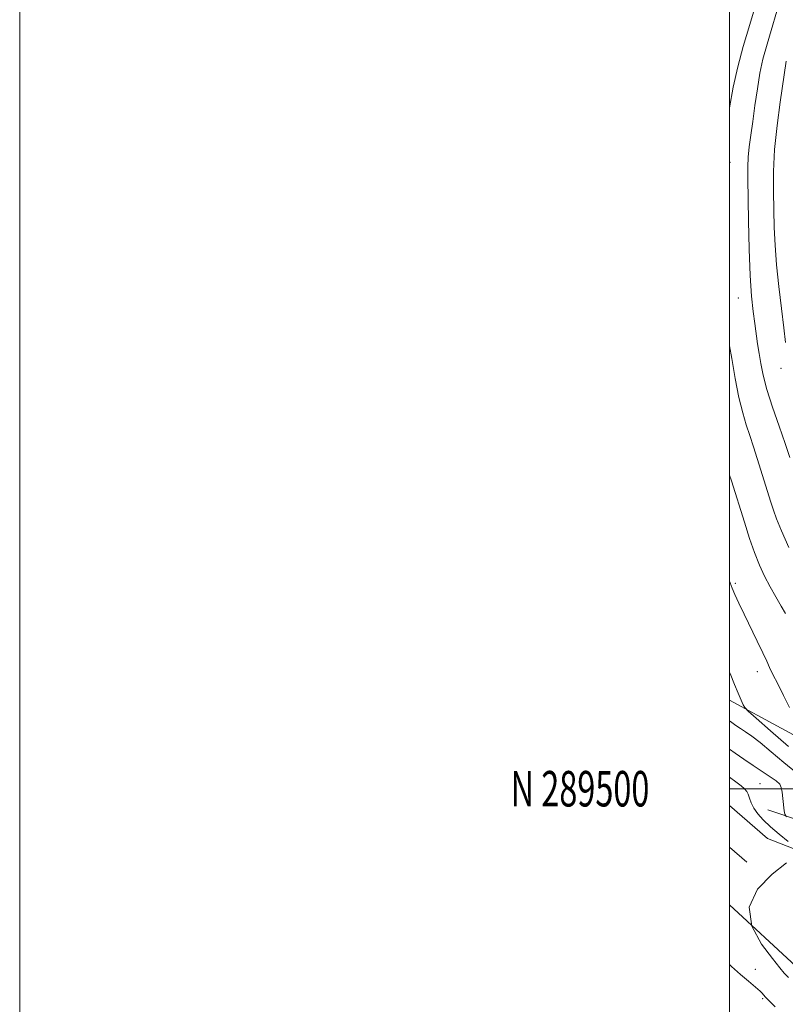
# Model space of a CAD drawing. Extents: x 2059800 to 2062700, y 287300 to 290200.
# Drawn here: x 2059800 to 2060016, y 289439 to 289717 of the extents above; entities that cross this region are included whole.
import ezdxf
from ezdxf.enums import TextEntityAlignment as Align

# ---------------------------------------------------------------- set-up
doc = ezdxf.new("R2010")
doc.units = 0
doc.header["$MEASUREMENT"] = 0
for name, color, linetype, lineweight in [('BREAKLINE DTM HARD', 7, 'Continuous', 0), ('CONTOUR INDEX', 41, 'Continuous', 13), ('CONTOUR INTERMEDIATE', 44, 'Continuous', 0), ('GRID LINE', 7, 'Continuous', 0), ('GRID TEXT', 7, 'Continuous', 0), ('SPOT ELEVATION DTM', 2, 'Continuous', 13)]:
    doc.layers.add(name, color=color, linetype=linetype, lineweight=lineweight)
doc.styles.add('Style-WORKING', font='WORKING.shx')

msp = doc.modelspace()

# ---------------------------------------------------------------- linework, layer by layer
at = {"layer": 'BREAKLINE DTM HARD', "extrusion": (-0.03614737124475145, 0.03156349011227787, 0.9988478931469127), "elevation": -64318.93426197689, "flags": 128}
msp.add_lwpolyline([(-1572990.233980607, 1359769.579881496), (-1572990.233980607, 1359783.708296411)], dxfattribs=at)
at = {"layer": 'BREAKLINE DTM HARD', "extrusion": (-0.1542647574259378, 0.05219315849018904, 0.9866500184073047), "elevation": -301679.7752804707, "flags": 128}
msp.add_lwpolyline([(-934433.8882309736, 1833945.419450315), (-934433.8882309736, 1833923.31389219)], dxfattribs=at)
at = {"layer": 'BREAKLINE DTM HARD', "extrusion": (-0.03594271538245479, 0.03139046651267947, 0.9988607309445358), "elevation": -63947.4159699911, "flags": 128}
msp.add_lwpolyline([(-1573103.468606542, 1359653.61482399), (-1573103.468606542, 1359660.048126252)], dxfattribs=at)
at = {"layer": 'BREAKLINE DTM HARD'}
for points in [[(2060290.11, 289498.23, 1060.26), (2060251.19, 289490.02, 1055.24), (2060202.76, 289487.78, 1047.1), (2060149.37, 289488.07, 1036.96), (2060113.79, 289487.96, 1029.49), (2060067.32, 289495.12, 1023.31), (2060055.54, 289502.8, 1021.13), (2060044.67, 289510.05, 1019.17), (2060029.12, 289509.18, 1018.91), (2060000, 289524.987, 1015.5)], [(2060077.41, 289432.94, 1013.61), (2060060.1, 289447.58, 1012.32), (2060047.31, 289459.24, 1013.26), (2060037.24, 289469.63, 1011.83), (2060021.78, 289481.65, 1010.19), (2060010.63, 289485.96, 1009.01)], [(2060000, 289467.267, 1010), (2060018.66, 289449.98, 1010.94), (2060037.8, 289433.61, 1010.59), (2060055.46, 289422.54, 1011.3)]]:
    msp.add_polyline3d(points, dxfattribs=at)
at = {"layer": 'CONTOUR INDEX', "flags": 128}
for points, elevation in [([(2060000, 289588.388), (2060000.52, 289586.733), (2060004.152, 289575.111), (2060005.636, 289570.503), (2060007.023, 289566.535), (2060008.411, 289563.036), (2060009.851, 289559.866), (2060011.378, 289556.891), (2060012.99, 289554.036), (2060014.526, 289551.457), (2060015.786, 289549.372)], 1020), ([(2060000, 289503.219), (2060001.716, 289501.964), (2060003.232, 289500.816), (2060004.227, 289499.969), (2060004.808, 289499.264), (2060005.191, 289498.455), (2060005.575, 289497.351), (2060006.09, 289495.995), (2060006.849, 289494.488), (2060007.958, 289492.901), (2060009.488, 289491.188), (2060011.503, 289489.276), (2060013.968, 289487.162), (2060016.454, 289485.139)], 1010), ([(2060016.032, 289479.119), (2060012.011, 289475.945), (2060007.875, 289471.678), (2060005.523, 289466.662), (2060006.255, 289461.303), (2060008.987, 289456.239), (2060012.034, 289452.17), (2060014.098, 289449.567), (2060015.408, 289447.997), (2060016.58, 289446.804)], 1010)]:
    msp.add_lwpolyline(points, dxfattribs=dict(at, elevation=elevation))
at = {"layer": 'CONTOUR INTERMEDIATE', "flags": 128}
for points, elevation in [([(2060008.794, 289725.979), (2060007.725, 289722.393), (2060005.649, 289715.333), (2060003.844, 289709.148), (2060002.314, 289703.477), (2060001.017, 289697.694), (2060000, 289691.9)], 1022), ([(2060014.413, 289723.094), (2060010.532, 289709.793), (2060009.4, 289705.579), (2060008.555, 289701.682), (2060007.815, 289697.263), (2060007.141, 289692.555), (2060006.53, 289688.059), (2060005.989, 289684.17), (2060005.55, 289680.859), (2060005.256, 289677.988), (2060005.131, 289675.289), (2060005.14, 289671.959), (2060005.362, 289660.067), (2060005.551, 289652.078), (2060005.828, 289644.602), (2060006.207, 289638.805), (2060006.646, 289634.478), (2060007.092, 289631.07), (2060007.89, 289625.335), (2060008.287, 289622.636), (2060008.745, 289619.814), (2060009.427, 289616.555), (2060010.519, 289612.512), (2060012.117, 289607.526), (2060013.954, 289602.181), (2060015.672, 289597.251), (2060017.001, 289593.31)], 1024), ([(2060015.958, 289705.068), (2060014.248, 289693.496), (2060013.367, 289686.906), (2060012.678, 289680.142), (2060012.37, 289673.941), (2060012.351, 289668.325), (2060012.462, 289663.137), (2060012.586, 289658.187), (2060012.787, 289653.146), (2060013.177, 289647.654), (2060013.816, 289641.537), (2060014.574, 289635.371), (2060015.274, 289629.92), (2060015.779, 289625.781)], 1026), ([(2060000, 289624.857), (2060000.589, 289621.23), (2060001.573, 289615.589), (2060002.637, 289610.226), (2060003.684, 289605.977), (2060004.706, 289602.584), (2060005.723, 289599.518), (2060006.747, 289596.353), (2060007.779, 289593.066), (2060011.628, 289580.723), (2060012.348, 289578.467), (2060013.231, 289576.036), (2060014.623, 289572.684), (2060016.709, 289568.001)], 1022), ([(2060000, 289558.459), (2060000.128, 289558.047), (2060000.679, 289556.562), (2060001.475, 289554.725), (2060002.597, 289552.317), (2060004.083, 289549.225), (2060007.793, 289541.587), (2060009.382, 289538.27), (2060010.452, 289535.963), (2060011.263, 289534.183), (2060012.197, 289532.218), (2060013.537, 289529.533), (2060015.163, 289526.311), (2060016.855, 289522.916)], 1018), ([(2060000, 289532.803), (2060000.139, 289532.448), (2060001.33, 289529.406), (2060002.369, 289526.897), (2060003.215, 289524.967), (2060003.814, 289523.657), (2060004.252, 289522.859), (2060005.194, 289521.88), (2060007.447, 289519.884), (2060011.505, 289516.337), (2060016.609, 289511.934)], 1016), ([(2060000, 289519.112), (2060000.626, 289518.629), (2060001.773, 289517.81), (2060003.051, 289516.95), (2060004.466, 289516.027), (2060006.223, 289514.805), (2060008.578, 289512.993), (2060011.679, 289510.424), (2060015.239, 289507.426), (2060018.863, 289504.45)], 1014), ([(2060000, 289511.18), (2060001.577, 289510.027), (2060004.02, 289508.304), (2060006.669, 289506.506), (2060011.465, 289503.385), (2060013.138, 289502.2), (2060014.105, 289501.273), (2060014.559, 289500.34), (2060014.779, 289499.075), (2060014.991, 289497.289), (2060015.371, 289493.742), (2060015.526, 289492.799), (2060015.996, 289492.097)], 1012), ([(2060000, 289450.445), (2060000.541, 289449.929), (2060003.029, 289447.688), (2060005.286, 289445.725), (2060007.925, 289443.513), (2060008.607, 289442.916), (2060009.128, 289442.385), (2060010.044, 289441.376), (2060010.608, 289440.828), (2060011.461, 289439.977), (2060012.813, 289438.519)], 1008)]:
    msp.add_lwpolyline(points, dxfattribs=dict(at, elevation=elevation))
at = {"layer": 'GRID LINE', "flags": 128}
for points in [[(2059800, 287300), (2062700, 287300), (2062700, 290200), (2059800, 290200), (2059800, 287300)], [(2060000, 287500), (2062500, 287500), (2062500, 290000), (2060000, 290000), (2060000, 287500)], [(2062500, 289500), (2060000, 289500)]]:
    msp.add_lwpolyline(points, dxfattribs=at)
at = {"layer": 'SPOT ELEVATION DTM'}
for p in [(2060000.06, 289676.48, 1022.6), (2060002.47, 289638.28, 1023.1), (2060014.47, 289618.45, 1025.4), (2060001.61, 289557.9, 1018.3), (2060007.83, 289532.98, 1017.3), (2060008.57, 289501.45, 1011.1), (2060007.27, 289449.11, 1008.6), (2060009.33, 289440.79, 1007.8)]:
    msp.add_point(p, dxfattribs=at)

# ---------------------------------------------------------------- texts
at = {"layer": 'GRID TEXT', "style": 'Style-WORKING', "width": 0.67}
msp.add_text('N 289500', height=10, dxfattribs=at).set_placement((2059977.389583333, 289500), align=Align.MIDDLE_RIGHT)

doc.saveas('drawing.dxf')
